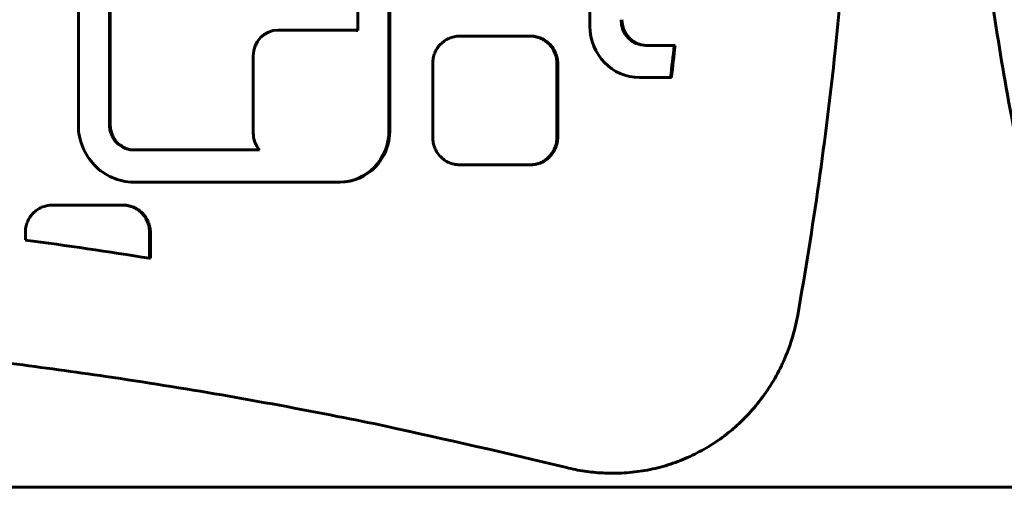
# Model space of a CAD drawing. Units: millimetres. Extents: x -2156 to 1874, y -1705 to 1759.
# Drawn here: x -467 to -313, y -103 to -30 of the extents above; entities that cross this region are included whole.
import ezdxf

# ---------------------------------------------------------------- set-up
doc = ezdxf.new("R2010")
doc.units = ezdxf.units.MM
doc.linetypes.add('K5LT_BASIC', pattern=[0])

msp = doc.modelspace()

# ---------------------------------------------------------------- linework, layer by layer
at = {"color": 150, "linetype": 'K5LT_BASIC', "lineweight": 60}
for p, q in [((-377.92, 22.82), (-377.92, -31.18)), ((-457.47, -14.34), (-457.47, -46.54)), ((-452.64, -14.36), (-452.64, -46.52)), ((-452.52, -46.52), (-452.52, -14.36)), ((-414.01, -31.88), (-414.01, -15.17)), ((-409.18, -47.44), (-409.18, -15.17)), ((-409.05, -15.17), (-409.05, -47.44)), ((-426.42, -31.79), (-414.83, -31.79)), ((-414.7, -31.79), (-414.83, -31.79)), ((-400.71, -33.6), (-400.87, -33.72)), ((-400.55, -33.48), (-400.71, -33.6)), ((-400.38, -33.37), (-400.55, -33.48)), ((-400.21, -33.26), (-400.38, -33.37)), ((-400.03, -33.17), (-400.21, -33.26)), ((-399.84, -33.08), (-400.03, -33.17)), ((-399.66, -33), (-399.84, -33.08)), ((-399.46, -32.94), (-399.66, -33)), ((-399.27, -32.88), (-399.46, -32.94)), ((-399.06, -32.83), (-399.27, -32.88)), ((-398.86, -32.79), (-399.06, -32.83)), ((-398.65, -32.76), (-398.86, -32.79)), ((-398.44, -32.75), (-398.65, -32.76)), ((-398.23, -32.74), (-398.44, -32.75)), ((-387.22, -32.74), (-398.23, -32.74)), ((-387, -32.75), (-387.22, -32.74)), ((-387.09, -32.74), (-387.22, -32.74)), ((-387.09, -32.74), (-386.87, -32.75)), ((-386.87, -32.75), (-387, -32.75)), ((-386.79, -32.76), (-387, -32.75)), ((-386.87, -32.75), (-386.66, -32.76)), ((-386.66, -32.76), (-386.79, -32.76)), ((-386.58, -32.79), (-386.79, -32.76)), ((-386.66, -32.76), (-386.46, -32.79)), ((-386.38, -32.83), (-386.58, -32.79)), ((-386.46, -32.79), (-386.58, -32.79)), ((-386.46, -32.79), (-386.25, -32.83)), ((-386.25, -32.83), (-386.38, -32.83)), ((-386.18, -32.88), (-386.38, -32.83)), ((-386.25, -32.83), (-386.05, -32.88)), ((-385.98, -32.94), (-386.18, -32.88)), ((-386.05, -32.88), (-386.18, -32.88)), ((-386.05, -32.88), (-385.85, -32.94)), ((-385.85, -32.94), (-385.98, -32.94)), ((-385.79, -33), (-385.98, -32.94)), ((-385.85, -32.94), (-385.66, -33)), ((-385.66, -33), (-385.79, -33)), ((-385.6, -33.08), (-385.79, -33)), ((-385.66, -33), (-385.47, -33.08)), ((-385.42, -33.17), (-385.6, -33.08)), ((-385.47, -33.08), (-385.6, -33.08)), ((-385.47, -33.08), (-385.29, -33.17)), ((-385.29, -33.17), (-385.42, -33.17)), ((-385.24, -33.26), (-385.42, -33.17)), ((-385.29, -33.17), (-385.11, -33.26)), ((-385.11, -33.26), (-385.24, -33.26)), ((-385.06, -33.37), (-385.24, -33.26)), ((-385.11, -33.26), (-384.93, -33.37)), ((-384.93, -33.37), (-385.06, -33.37)), ((-384.9, -33.48), (-385.06, -33.37)), ((-384.93, -33.37), (-384.77, -33.48)), ((-384.73, -33.6), (-384.9, -33.48)), ((-384.77, -33.48), (-384.9, -33.48)), ((-384.77, -33.48), (-384.6, -33.6)), ((-384.6, -33.6), (-384.73, -33.6)), ((-384.58, -33.72), (-384.73, -33.6)), ((-384.6, -33.6), (-384.45, -33.72)), ((-401.97, -35.18), (-402.06, -35.37)), ((-401.88, -34.99), (-401.97, -35.18)), ((-401.78, -34.81), (-401.88, -34.99)), ((-401.67, -34.64), (-401.78, -34.81)), ((-401.56, -34.47), (-401.67, -34.64)), ((-401.43, -34.31), (-401.56, -34.47)), ((-401.3, -34.15), (-401.43, -34.31)), ((-401.16, -34), (-401.3, -34.15)), ((-401.02, -33.86), (-401.16, -34)), ((-400.87, -33.72), (-401.02, -33.86)), ((-384.42, -33.86), (-384.58, -33.72)), ((-384.45, -33.72), (-384.58, -33.72)), ((-384.45, -33.72), (-384.3, -33.86)), ((-384.3, -33.86), (-384.42, -33.86)), ((-384.28, -34), (-384.42, -33.86)), ((-384.3, -33.86), (-384.15, -34)), ((-384.15, -34), (-384.28, -34)), ((-384.14, -34.15), (-384.28, -34)), ((-384.15, -34), (-384.01, -34.15)), ((-384.01, -34.31), (-384.14, -34.15)), ((-384.01, -34.15), (-384.14, -34.15)), ((-384.01, -34.15), (-383.88, -34.31)), ((-383.89, -34.47), (-384.01, -34.31)), ((-383.88, -34.31), (-384.01, -34.31)), ((-383.77, -34.64), (-383.89, -34.47)), ((-383.76, -34.47), (-383.89, -34.47)), ((-383.88, -34.31), (-383.76, -34.47)), ((-383.64, -34.64), (-383.77, -34.64)), ((-383.67, -34.81), (-383.77, -34.64)), ((-383.76, -34.47), (-383.64, -34.64)), ((-383.57, -34.99), (-383.67, -34.81)), ((-383.54, -34.81), (-383.67, -34.81)), ((-383.64, -34.64), (-383.54, -34.81)), ((-383.47, -35.18), (-383.57, -34.99)), ((-383.44, -34.99), (-383.57, -34.99)), ((-383.54, -34.81), (-383.44, -34.99)), ((-383.39, -35.37), (-383.47, -35.18)), ((-383.34, -35.18), (-383.47, -35.18)), ((-383.44, -34.99), (-383.34, -35.18)), ((-383.34, -35.18), (-383.26, -35.37)), ((-364.81, -34.18), (-369.23, -34.18)), ((-364.69, -34.18), (-364.81, -34.18)), ((-430.29, -47.79), (-430.29, -35.79)), ((-402.36, -36.6), (-402.38, -36.82)), ((-402.33, -36.39), (-402.36, -36.6)), ((-402.3, -36.18), (-402.33, -36.39)), ((-402.25, -35.97), (-402.3, -36.18)), ((-402.19, -35.76), (-402.25, -35.97)), ((-402.13, -35.56), (-402.19, -35.76)), ((-402.06, -35.37), (-402.13, -35.56)), ((-383.26, -35.37), (-383.39, -35.37)), ((-383.32, -35.56), (-383.39, -35.37)), ((-383.19, -35.56), (-383.32, -35.56)), ((-383.25, -35.76), (-383.32, -35.56)), ((-383.26, -35.37), (-383.19, -35.56)), ((-383.19, -35.97), (-383.25, -35.76)), ((-383.12, -35.76), (-383.25, -35.76)), ((-383.19, -35.56), (-383.12, -35.76)), ((-383.15, -36.18), (-383.19, -35.97)), ((-383.06, -35.97), (-383.19, -35.97)), ((-383.02, -36.18), (-383.15, -36.18)), ((-383.11, -36.39), (-383.15, -36.18)), ((-383.12, -35.76), (-383.06, -35.97)), ((-383.08, -36.6), (-383.11, -36.39)), ((-382.98, -36.39), (-383.11, -36.39)), ((-382.96, -36.6), (-383.08, -36.6)), ((-383.07, -36.82), (-383.08, -36.6)), ((-383.06, -35.97), (-383.02, -36.18)), ((-383.02, -36.18), (-382.98, -36.39)), ((-382.98, -36.39), (-382.96, -36.6)), ((-382.96, -36.6), (-382.94, -36.82)), ((-402.38, -36.82), (-402.38, -37.04)), ((-402.38, -37.04), (-402.38, -48.44)), ((-382.94, -36.82), (-383.07, -36.82)), ((-383.06, -37.04), (-383.07, -36.82)), ((-383.06, -48.44), (-383.06, -37.04)), ((-382.93, -37.04), (-383.06, -37.04)), ((-382.94, -36.82), (-382.93, -37.04)), ((-382.93, -37.04), (-382.93, -48.44)), ((-370.2, -39.18), (-365.38, -39.18)), ((-365.25, -39.18), (-365.38, -39.18)), ((-457.47, -46.54), (-457.46, -47)), ((-457.46, -47), (-457.43, -47.45)), ((-457.43, -47.45), (-457.38, -47.9)), ((-452.52, -46.52), (-452.64, -46.52)), ((-452.64, -46.52), (-452.64, -46.72)), ((-452.64, -46.72), (-452.63, -46.92)), ((-452.51, -46.72), (-452.64, -46.72)), ((-452.5, -46.92), (-452.63, -46.92)), ((-452.63, -46.92), (-452.6, -47.12)), ((-452.6, -47.12), (-452.57, -47.31)), ((-452.47, -47.12), (-452.6, -47.12)), ((-452.44, -47.31), (-452.57, -47.31)), ((-452.57, -47.31), (-452.53, -47.5)), ((-452.51, -46.72), (-452.52, -46.52)), ((-452.5, -46.92), (-452.51, -46.72)), ((-452.47, -47.12), (-452.5, -46.92)), ((-452.44, -47.31), (-452.47, -47.12)), ((-452.4, -47.5), (-452.44, -47.31)), ((-457.38, -47.9), (-457.3, -48.33)), ((-457.3, -48.33), (-457.2, -48.76)), ((-457.2, -48.76), (-457.09, -49.19)), ((-452.4, -47.5), (-452.53, -47.5)), ((-452.53, -47.5), (-452.47, -47.69)), ((-452.34, -47.69), (-452.47, -47.69)), ((-452.47, -47.69), (-452.41, -47.87)), ((-452.29, -47.87), (-452.41, -47.87)), ((-452.41, -47.87), (-452.35, -48.05)), ((-452.34, -47.69), (-452.4, -47.5)), ((-452.35, -48.05), (-452.27, -48.22)), ((-452.22, -48.05), (-452.35, -48.05)), ((-452.29, -47.87), (-452.34, -47.69)), ((-452.22, -48.05), (-452.29, -47.87)), ((-452.27, -48.22), (-452.19, -48.39)), ((-452.14, -48.22), (-452.27, -48.22)), ((-452.14, -48.22), (-452.22, -48.05)), ((-452.19, -48.39), (-452.1, -48.55)), ((-452.06, -48.39), (-452.19, -48.39)), ((-452.06, -48.39), (-452.14, -48.22)), ((-452.1, -48.55), (-452, -48.71)), ((-451.97, -48.55), (-452.1, -48.55)), ((-451.97, -48.55), (-452.06, -48.39)), ((-451.87, -48.71), (-452, -48.71)), ((-452, -48.71), (-451.89, -48.87)), ((-451.87, -48.71), (-451.97, -48.55)), ((-451.89, -48.87), (-451.78, -49.02)), ((-451.76, -48.87), (-451.89, -48.87)), ((-451.76, -48.87), (-451.87, -48.71)), ((-451.65, -49.02), (-451.76, -48.87)), ((-402.38, -48.44), (-402.38, -48.66)), ((-402.38, -48.66), (-402.36, -48.88)), ((-402.36, -48.88), (-402.33, -49.1)), ((-383.11, -49.1), (-383.08, -48.88)), ((-383.08, -48.88), (-383.07, -48.66)), ((-382.96, -48.88), (-383.08, -48.88)), ((-383.07, -48.66), (-383.06, -48.44)), ((-382.94, -48.66), (-383.07, -48.66)), ((-382.93, -48.44), (-383.06, -48.44)), ((-382.96, -48.88), (-382.98, -49.1)), ((-382.94, -48.66), (-382.96, -48.88)), ((-382.93, -48.44), (-382.94, -48.66)), ((-457.09, -49.19), (-456.95, -49.6)), ((-456.95, -49.6), (-456.8, -50)), ((-456.8, -50), (-456.63, -50.4)), ((-456.63, -50.4), (-456.44, -50.78)), ((-451.65, -49.02), (-451.78, -49.02)), ((-451.78, -49.02), (-451.66, -49.16)), ((-451.53, -49.16), (-451.66, -49.16)), ((-451.66, -49.16), (-451.54, -49.29)), ((-451.53, -49.16), (-451.65, -49.02)), ((-451.41, -49.29), (-451.54, -49.29)), ((-451.54, -49.29), (-451.4, -49.42)), ((-451.41, -49.29), (-451.53, -49.16)), ((-451.27, -49.42), (-451.41, -49.29)), ((-451.4, -49.42), (-451.27, -49.55)), ((-451.27, -49.42), (-451.4, -49.42)), ((-451.14, -49.55), (-451.27, -49.42)), ((-451.27, -49.55), (-451.12, -49.66)), ((-451.14, -49.55), (-451.27, -49.55)), ((-450.99, -49.66), (-451.14, -49.55)), ((-450.99, -49.66), (-451.12, -49.66)), ((-451.12, -49.66), (-450.98, -49.77)), ((-450.85, -49.77), (-450.99, -49.66)), ((-450.98, -49.77), (-450.82, -49.87)), ((-450.85, -49.77), (-450.98, -49.77)), ((-450.69, -49.87), (-450.85, -49.77)), ((-450.69, -49.87), (-450.82, -49.87)), ((-450.82, -49.87), (-450.66, -49.97)), ((-450.53, -49.97), (-450.69, -49.87)), ((-450.53, -49.97), (-450.66, -49.97)), ((-450.66, -49.97), (-450.5, -50.06)), ((-450.37, -50.06), (-450.53, -49.97)), ((-450.5, -50.06), (-450.33, -50.13)), ((-450.37, -50.06), (-450.5, -50.06)), ((-450.2, -50.13), (-450.37, -50.06)), ((-450.2, -50.13), (-450.33, -50.13)), ((-450.33, -50.13), (-450.16, -50.2)), ((-450.03, -50.2), (-450.2, -50.13)), ((-450.16, -50.2), (-449.98, -50.27)), ((-450.03, -50.2), (-450.16, -50.2)), ((-449.85, -50.27), (-450.03, -50.2)), ((-449.98, -50.27), (-449.8, -50.32)), ((-449.85, -50.27), (-449.98, -50.27)), ((-449.68, -50.32), (-449.85, -50.27)), ((-449.8, -50.32), (-449.62, -50.36)), ((-449.68, -50.32), (-449.8, -50.32)), ((-449.49, -50.36), (-449.68, -50.32)), ((-449.62, -50.36), (-449.43, -50.4)), ((-449.49, -50.36), (-449.62, -50.36)), ((-449.31, -50.4), (-449.49, -50.36)), ((-449.31, -50.4), (-449.43, -50.4)), ((-449.43, -50.4), (-449.25, -50.42)), ((-449.12, -50.42), (-449.31, -50.4)), ((-449.12, -50.42), (-449.25, -50.42)), ((-449.25, -50.42), (-449.05, -50.44)), ((-448.92, -50.44), (-449.12, -50.42)), ((-448.92, -50.44), (-449.05, -50.44)), ((-449.05, -50.44), (-448.86, -50.44)), ((-448.73, -50.44), (-448.92, -50.44)), ((-448.86, -50.44), (-429.31, -50.44)), ((-402.33, -49.1), (-402.3, -49.31)), ((-402.3, -49.31), (-402.25, -49.52)), ((-402.25, -49.52), (-402.19, -49.72)), ((-402.19, -49.72), (-402.13, -49.92)), ((-402.13, -49.92), (-402.06, -50.12)), ((-402.06, -50.12), (-401.97, -50.31)), ((-401.97, -50.31), (-401.88, -50.49)), ((-401.88, -50.49), (-401.78, -50.67)), ((-383.67, -50.67), (-383.57, -50.49)), ((-383.57, -50.49), (-383.47, -50.31)), ((-383.44, -50.49), (-383.57, -50.49)), ((-383.44, -50.49), (-383.54, -50.67)), ((-383.47, -50.31), (-383.39, -50.12)), ((-383.34, -50.31), (-383.47, -50.31)), ((-383.34, -50.31), (-383.44, -50.49)), ((-383.39, -50.12), (-383.32, -49.92)), ((-383.26, -50.12), (-383.39, -50.12)), ((-383.26, -50.12), (-383.34, -50.31)), ((-383.32, -49.92), (-383.25, -49.72)), ((-383.19, -49.92), (-383.32, -49.92)), ((-383.19, -49.92), (-383.26, -50.12)), ((-383.25, -49.72), (-383.19, -49.52)), ((-383.12, -49.72), (-383.25, -49.72)), ((-383.19, -49.52), (-383.15, -49.31)), ((-383.06, -49.52), (-383.19, -49.52)), ((-383.12, -49.72), (-383.19, -49.92)), ((-383.15, -49.31), (-383.11, -49.1)), ((-383.02, -49.31), (-383.15, -49.31)), ((-383.06, -49.52), (-383.12, -49.72)), ((-382.98, -49.1), (-383.11, -49.1)), ((-383.02, -49.31), (-383.06, -49.52)), ((-382.98, -49.1), (-383.02, -49.31)), ((-456.44, -50.78), (-456.23, -51.16)), ((-456.23, -51.16), (-456, -51.52)), ((-456, -51.52), (-455.77, -51.87)), ((-455.77, -51.87), (-455.51, -52.2)), ((-401.78, -50.67), (-401.67, -50.85)), ((-401.67, -50.85), (-401.56, -51.01)), ((-401.56, -51.01), (-401.43, -51.18)), ((-401.43, -51.18), (-401.3, -51.33)), ((-401.3, -51.33), (-401.16, -51.48)), ((-401.16, -51.48), (-401.02, -51.62)), ((-401.02, -51.62), (-400.87, -51.76)), ((-400.87, -51.76), (-400.71, -51.89)), ((-400.71, -51.89), (-400.55, -52.01)), ((-400.55, -52.01), (-400.38, -52.12)), ((-385.06, -52.12), (-384.9, -52.01)), ((-384.77, -52.01), (-384.93, -52.12)), ((-384.9, -52.01), (-384.73, -51.89)), ((-384.77, -52.01), (-384.9, -52.01)), ((-384.6, -51.89), (-384.77, -52.01)), ((-384.73, -51.89), (-384.58, -51.76)), ((-384.6, -51.89), (-384.73, -51.89)), ((-384.45, -51.76), (-384.6, -51.89)), ((-384.58, -51.76), (-384.42, -51.62)), ((-384.45, -51.76), (-384.58, -51.76)), ((-384.3, -51.62), (-384.45, -51.76)), ((-384.42, -51.62), (-384.28, -51.48)), ((-384.3, -51.62), (-384.42, -51.62)), ((-384.15, -51.48), (-384.3, -51.62)), ((-384.28, -51.48), (-384.14, -51.33)), ((-384.15, -51.48), (-384.28, -51.48)), ((-384.01, -51.33), (-384.15, -51.48)), ((-384.14, -51.33), (-384.01, -51.18)), ((-384.01, -51.33), (-384.14, -51.33)), ((-384.01, -51.18), (-383.89, -51.01)), ((-383.88, -51.18), (-384.01, -51.18)), ((-383.88, -51.18), (-384.01, -51.33)), ((-383.89, -51.01), (-383.77, -50.85)), ((-383.76, -51.01), (-383.89, -51.01)), ((-383.76, -51.01), (-383.88, -51.18)), ((-383.77, -50.85), (-383.67, -50.67)), ((-383.64, -50.85), (-383.77, -50.85)), ((-383.64, -50.85), (-383.76, -51.01)), ((-383.54, -50.67), (-383.67, -50.67)), ((-383.54, -50.67), (-383.64, -50.85)), ((-455.51, -52.2), (-455.24, -52.52)), ((-455.24, -52.52), (-454.95, -52.83)), ((-454.95, -52.83), (-454.66, -53.13)), ((-454.66, -53.13), (-454.34, -53.41)), ((-454.34, -53.41), (-454.02, -53.67)), ((-400.38, -52.12), (-400.21, -52.22)), ((-400.21, -52.22), (-400.03, -52.32)), ((-400.03, -52.32), (-399.84, -52.4)), ((-399.84, -52.4), (-399.66, -52.48)), ((-399.66, -52.48), (-399.46, -52.55)), ((-399.46, -52.55), (-399.27, -52.61)), ((-399.27, -52.61), (-399.06, -52.65)), ((-399.06, -52.65), (-398.86, -52.69)), ((-398.86, -52.69), (-398.65, -52.72)), ((-398.65, -52.72), (-398.44, -52.74)), ((-398.44, -52.74), (-398.23, -52.74)), ((-398.23, -52.74), (-387.22, -52.74)), ((-387.09, -52.74), (-387.22, -52.74)), ((-387.22, -52.74), (-387, -52.74)), ((-386.87, -52.74), (-387.09, -52.74)), ((-387, -52.74), (-386.79, -52.72)), ((-386.87, -52.74), (-387, -52.74)), ((-386.66, -52.72), (-386.87, -52.74)), ((-386.79, -52.72), (-386.58, -52.69)), ((-386.66, -52.72), (-386.79, -52.72)), ((-386.46, -52.69), (-386.66, -52.72)), ((-386.58, -52.69), (-386.38, -52.65)), ((-386.46, -52.69), (-386.58, -52.69)), ((-386.25, -52.65), (-386.46, -52.69)), ((-386.38, -52.65), (-386.18, -52.61)), ((-386.25, -52.65), (-386.38, -52.65)), ((-386.05, -52.61), (-386.25, -52.65)), ((-386.18, -52.61), (-385.98, -52.55)), ((-386.05, -52.61), (-386.18, -52.61)), ((-385.85, -52.55), (-386.05, -52.61)), ((-385.98, -52.55), (-385.79, -52.48)), ((-385.85, -52.55), (-385.98, -52.55)), ((-385.66, -52.48), (-385.85, -52.55)), ((-385.79, -52.48), (-385.6, -52.4)), ((-385.66, -52.48), (-385.79, -52.48)), ((-385.47, -52.4), (-385.66, -52.48)), ((-385.6, -52.4), (-385.42, -52.32)), ((-385.47, -52.4), (-385.6, -52.4)), ((-385.29, -52.32), (-385.47, -52.4)), ((-385.42, -52.32), (-385.24, -52.22)), ((-385.29, -52.32), (-385.42, -52.32)), ((-385.11, -52.22), (-385.29, -52.32)), ((-385.24, -52.22), (-385.06, -52.12)), ((-385.11, -52.22), (-385.24, -52.22)), ((-384.93, -52.12), (-385.11, -52.22)), ((-384.93, -52.12), (-385.06, -52.12)), ((-454.02, -53.67), (-453.68, -53.92)), ((-453.68, -53.92), (-453.33, -54.15)), ((-453.33, -54.15), (-452.97, -54.37)), ((-452.97, -54.37), (-452.6, -54.56)), ((-452.6, -54.56), (-452.22, -54.74)), ((-452.22, -54.74), (-451.83, -54.9)), ((-451.83, -54.9), (-451.43, -55.04)), ((-451.43, -55.04), (-451.02, -55.16)), ((-451.02, -55.16), (-450.61, -55.26)), ((-450.61, -55.26), (-450.19, -55.34)), ((-450.19, -55.34), (-449.76, -55.4)), ((-449.76, -55.4), (-449.32, -55.43)), ((-449.32, -55.43), (-448.88, -55.44)), ((-448.88, -55.44), (-416.91, -55.44)), ((-416.78, -55.44), (-416.91, -55.44)), ((-463.72, -59.64), (-463.89, -59.75)), ((-463.55, -59.54), (-463.72, -59.64)), ((-463.37, -59.44), (-463.55, -59.54)), ((-463.19, -59.36), (-463.37, -59.44)), ((-463, -59.28), (-463.19, -59.36)), ((-462.8, -59.21), (-463, -59.28)), ((-462.61, -59.16), (-462.8, -59.21)), ((-462.41, -59.11), (-462.61, -59.16)), ((-462.2, -59.07), (-462.41, -59.11)), ((-461.99, -59.04), (-462.2, -59.07)), ((-461.78, -59.03), (-461.99, -59.04)), ((-461.57, -59.02), (-461.78, -59.03)), ((-450.56, -59.02), (-461.57, -59.02)), ((-450.43, -59.02), (-450.56, -59.02)), ((-450.34, -59.03), (-450.56, -59.02)), ((-450.43, -59.02), (-450.22, -59.03)), ((-450.22, -59.03), (-450.34, -59.03)), ((-450.13, -59.04), (-450.34, -59.03)), ((-450.22, -59.03), (-450, -59.04)), ((-450, -59.04), (-450.13, -59.04)), ((-449.93, -59.07), (-450.13, -59.04)), ((-450, -59.04), (-449.8, -59.07)), ((-449.8, -59.07), (-449.93, -59.07)), ((-449.72, -59.11), (-449.93, -59.07)), ((-449.8, -59.07), (-449.59, -59.11)), ((-449.52, -59.16), (-449.72, -59.11)), ((-449.59, -59.11), (-449.72, -59.11)), ((-449.59, -59.11), (-449.39, -59.16)), ((-449.39, -59.16), (-449.52, -59.16)), ((-449.32, -59.21), (-449.52, -59.16)), ((-449.39, -59.16), (-449.19, -59.21)), ((-449.19, -59.21), (-449.32, -59.21)), ((-449.13, -59.28), (-449.32, -59.21)), ((-449.19, -59.21), (-449, -59.28)), ((-448.94, -59.36), (-449.13, -59.28)), ((-449, -59.28), (-449.13, -59.28)), ((-449, -59.28), (-448.81, -59.36)), ((-448.81, -59.36), (-448.94, -59.36)), ((-448.76, -59.44), (-448.94, -59.36)), ((-448.81, -59.36), (-448.63, -59.44)), ((-448.63, -59.44), (-448.76, -59.44)), ((-448.58, -59.54), (-448.76, -59.44)), ((-448.63, -59.44), (-448.45, -59.54)), ((-448.45, -59.54), (-448.58, -59.54)), ((-448.41, -59.64), (-448.58, -59.54)), ((-448.45, -59.54), (-448.28, -59.64)), ((-448.28, -59.64), (-448.41, -59.64)), ((-448.24, -59.75), (-448.41, -59.64)), ((-448.28, -59.64), (-448.11, -59.75)), ((-465.12, -61.09), (-465.22, -61.27)), ((-465.01, -60.92), (-465.12, -61.09)), ((-464.9, -60.75), (-465.01, -60.92)), ((-464.77, -60.59), (-464.9, -60.75)), ((-464.64, -60.43), (-464.77, -60.59)), ((-464.51, -60.28), (-464.64, -60.43)), ((-464.36, -60.14), (-464.51, -60.28)), ((-464.21, -60), (-464.36, -60.14)), ((-464.05, -59.87), (-464.21, -60)), ((-463.89, -59.75), (-464.05, -59.87)), ((-448.07, -59.87), (-448.24, -59.75)), ((-448.11, -59.75), (-448.24, -59.75)), ((-448.11, -59.75), (-447.94, -59.87)), ((-447.92, -60), (-448.07, -59.87)), ((-447.94, -59.87), (-448.07, -59.87)), ((-447.94, -59.87), (-447.79, -60)), ((-447.79, -60), (-447.92, -60)), ((-447.77, -60.14), (-447.92, -60)), ((-447.79, -60), (-447.64, -60.14)), ((-447.62, -60.28), (-447.77, -60.14)), ((-447.64, -60.14), (-447.77, -60.14)), ((-447.64, -60.14), (-447.49, -60.28)), ((-447.48, -60.43), (-447.62, -60.28)), ((-447.49, -60.28), (-447.62, -60.28)), ((-447.49, -60.28), (-447.36, -60.43)), ((-447.35, -60.59), (-447.48, -60.43)), ((-447.36, -60.43), (-447.48, -60.43)), ((-447.36, -60.43), (-447.22, -60.59)), ((-447.23, -60.75), (-447.35, -60.59)), ((-447.22, -60.59), (-447.35, -60.59)), ((-447.11, -60.92), (-447.23, -60.75)), ((-447.1, -60.75), (-447.23, -60.75)), ((-447.22, -60.59), (-447.1, -60.75)), ((-447.01, -61.09), (-447.11, -60.92)), ((-446.99, -60.92), (-447.11, -60.92)), ((-447.1, -60.75), (-446.99, -60.92)), ((-446.88, -61.09), (-447.01, -61.09)), ((-446.91, -61.27), (-447.01, -61.09)), ((-446.99, -60.92), (-446.88, -61.09)), ((-446.88, -61.09), (-446.78, -61.27)), ((-465.68, -62.67), (-465.7, -62.88)), ((-465.64, -62.45), (-465.68, -62.67)), ((-465.59, -62.25), (-465.64, -62.45)), ((-465.54, -62.04), (-465.59, -62.25)), ((-465.47, -61.84), (-465.54, -62.04)), ((-465.4, -61.65), (-465.47, -61.84)), ((-465.31, -61.46), (-465.4, -61.65)), ((-465.22, -61.27), (-465.31, -61.46)), ((-446.78, -61.27), (-446.91, -61.27)), ((-446.81, -61.46), (-446.91, -61.27)), ((-446.69, -61.46), (-446.81, -61.46)), ((-446.73, -61.65), (-446.81, -61.46)), ((-446.78, -61.27), (-446.69, -61.46)), ((-446.6, -61.65), (-446.73, -61.65)), ((-446.66, -61.84), (-446.73, -61.65)), ((-446.69, -61.46), (-446.6, -61.65)), ((-446.59, -62.04), (-446.66, -61.84)), ((-446.53, -61.84), (-446.66, -61.84)), ((-446.6, -61.65), (-446.53, -61.84)), ((-446.54, -62.25), (-446.59, -62.04)), ((-446.46, -62.04), (-446.59, -62.04)), ((-446.41, -62.25), (-446.54, -62.25)), ((-446.49, -62.45), (-446.54, -62.25)), ((-446.53, -61.84), (-446.46, -62.04)), ((-446.36, -62.45), (-446.49, -62.45)), ((-446.45, -62.67), (-446.49, -62.45)), ((-446.46, -62.04), (-446.41, -62.25)), ((-446.43, -62.88), (-446.45, -62.67)), ((-446.32, -62.67), (-446.45, -62.67)), ((-446.41, -62.25), (-446.36, -62.45)), ((-446.36, -62.45), (-446.32, -62.67)), ((-446.32, -62.67), (-446.3, -62.88)), ((-465.7, -62.88), (-465.72, -63.1)), ((-465.72, -63.1), (-465.72, -63.32)), ((-465.72, -63.32), (-465.72, -64.44)), ((-446.3, -62.88), (-446.43, -62.88)), ((-446.41, -63.1), (-446.43, -62.88)), ((-446.4, -63.32), (-446.41, -63.1)), ((-446.28, -63.1), (-446.41, -63.1)), ((-446.4, -67.29), (-446.4, -63.32)), ((-446.28, -63.32), (-446.4, -63.32)), ((-446.3, -62.88), (-446.28, -63.1)), ((-446.28, -63.1), (-446.28, -63.32)), ((-446.28, -63.32), (-446.28, -67.29)), ((-446.28, -67.29), (-446.4, -67.29)), ((-374.49, -100.72), (-374.23, -100.72)), ((93.56, -102.91), (-546.03, -102.91))]:
    msp.add_line(p, q, dxfattribs=at)
for centre, major_axis, start_param, end_param in [((-369.23, -30.18), (0, -4), 4.712389, 6.283185), ((-369.1, -30.18), (0, -4), 4.712389, 6.283185), ((-426.42, -35.79), (0, -4), 3.141593, 4.712389), ((-414.83, -35.79), (0, 4), 6.068055, 6.283185), ((-414.7, -35.79), (0, 4), 6.102218, 6.283185), ((-370.2, -31.18), (0, -8), 4.712389, 6.283185), ((-893.57, 27.19), (0, 550.83), 4.591612, 4.600755), ((-893.44, 27.19), (0, 550.83), 4.591612, 4.600755), ((-416.91, -47.44), (0, -8), 0, 1.570796), ((-416.78, -47.44), (0, -8), 0, 1.570796), ((-426.42, -47.79), (0, -4), 4.712389, 5.438812), ((-567.49, -877.65), (0, 820), 6.129712, 6.154348)]:
    msp.add_ellipse(centre, major_axis=major_axis, ratio=0.965926, start_param=start_param, end_param=end_param, dxfattribs=at)
for points, knots in [([(-345.62, 130.5), (-343.2, 116.88), (-341.26, 103.16), (-339.2, 83.67), (-338.74, 77.92), (-338.16, 71.36), (-338.12, 70.52), (-337.98, 68.86), (-337.93, 68.02), (-337.42, 60.79), (-337.11, 54.37), (-336.4, 34.12), (-336.4, 20.26), (-337.11, 0), (-337.42, -6.41), (-337.93, -13.64), (-337.98, -14.48), (-338.13, -16.31), (-338.18, -17.31), (-338.77, -23.88), (-339.21, -29.46), (-341.26, -48.79), (-343.2, -62.51), (-345.62, -76.13)], [0, 0, 0, 0, 110.4, 110.4, 156.316347, 156.316347, 162.975218, 162.975218, 169.634499, 169.634499, 220.8, 220.8, 331.2, 331.2, 382.351124, 382.351124, 389.0104, 389.0104, 397.004424, 397.004424, 441.6, 441.6, 552, 552, 552, 552]), ([(-310.12, 110.59), (-312.53, 99.66), (-314.47, 88.61), (-316.16, 75.73), (-316.37, 73.96), (-316.69, 71.36), (-316.77, 70.52), (-316.97, 68.86), (-317.06, 68.02), (-317.81, 59.47), (-318.51, 51.75), (-319.33, 32.8), (-319.33, 21.57), (-318.51, 2.63), (-317.81, -5.09), (-317.06, -13.65), (-316.97, -14.48), (-316.75, -16.31), (-316.65, -17.31), (-316.33, -19.92), (-316.14, -21.52), (-314.47, -34.24), (-312.53, -45.29), (-310.12, -56.22)], [0, 0, 0, 0, 13.6, 13.6, 15.764744, 15.764744, 16.781864, 16.781864, 17.798604, 17.798604, 27.2, 27.2, 40.8, 40.8, 50.199202, 50.199202, 51.21594, 51.21594, 52.437055, 52.437055, 54.4, 54.4, 68, 68, 68, 68]), ([(-374.23, -100.72), (-373.14, -100.72), (-372.06, -100.65), (-369.9, -100.4), (-368.83, -100.22), (-366.71, -99.72), (-365.66, -99.41), (-363.61, -98.67), (-362.6, -98.23), (-360.62, -97.25), (-359.66, -96.71), (-357.8, -95.5), (-356.9, -94.84), (-355.76, -93.89), (-355.48, -93.66), (-354.65, -92.89), (-354.09, -92.37), (-352.77, -91), (-352.03, -90.13), (-350.64, -88.3), (-350, -87.34), (-348.81, -85.34), (-348.27, -84.3), (-347.31, -82.14), (-346.89, -81.02), (-346.16, -78.66), (-345.85, -77.4), (-345.62, -76.13)], [0, 0, 0, 0, 8.927173, 8.927173, 17.861218, 17.861218, 26.815662, 26.815662, 35.803716, 35.803716, 44.838067, 44.838067, 53.930771, 53.930771, 56.892923, 56.892923, 63.093206, 63.093206, 72.33612, 72.33612, 81.669762, 81.669762, 91.104084, 91.104084, 100.648999, 100.648999, 111, 111, 111, 111]), ([(-562.18, -77.65), (-558.63, -77.65), (-555.08, -77.64), (-542.93, -77.93), (-534.33, -78.12), (-517.16, -78.96), (-508.59, -79.66), (-499.25, -80.3), (-498.48, -80.38), (-497.51, -80.46), (-497.32, -80.48), (-495.39, -80.62), (-493.66, -80.81), (-491.08, -81.05), (-490.23, -81.13), (-488.68, -81.28), (-487.99, -81.35), (-486.81, -81.47), (-486.32, -81.52), (-485.7, -81.58), (-485.57, -81.6), (-484.45, -81.71), (-483.48, -81.82), (-482.36, -81.93), (-482.23, -81.95), (-481.43, -82.04), (-480.76, -82.11), (-478.73, -82.33), (-477.37, -82.5), (-474.29, -82.84), (-472.56, -83.06), (-470.64, -83.29), (-470.44, -83.32), (-469.48, -83.44), (-468.72, -83.53), (-463.03, -84.3), (-458.1, -84.94), (-441.15, -87.44), (-429.16, -89.51), (-414.7, -92.38), (-412.18, -92.85), (-400.3, -95.51), (-390.91, -97.52), (-381.59, -99.84)], [0, 0, 0, 0, 4.441201, 4.441201, 15.2, 15.2, 25.948029, 25.948029, 26.911396, 26.911396, 27.15907, 27.15907, 29.333592, 29.333592, 30.4, 30.4, 31.273564, 31.273564, 31.885516, 31.885516, 32.052509, 32.052509, 33.28284, 33.28284, 33.449828, 33.449828, 34.291926, 34.291926, 36.001505, 36.001505, 38.175576, 38.175576, 38.423184, 38.423184, 39.38627, 39.38627, 45.6, 45.6, 60.8, 60.8, 64.005618, 64.005618, 76, 76, 76, 76]), ([(-381.59, -99.84), (-381.12, -99.96), (-380.66, -100.06), (-379.72, -100.25), (-379.25, -100.33), (-378.3, -100.47), (-377.83, -100.53), (-376.87, -100.62), (-376.4, -100.66), (-375.44, -100.7), (-374.96, -100.72), (-374.49, -100.72)], [0, 0, 0, 0, 0.8, 0.8, 1.6, 1.6, 2.4, 2.4, 3.2, 3.2, 4, 4, 4, 4])]:
    msp.add_open_spline(points, degree=3, knots=knots, dxfattribs=at)

doc.saveas('drawing.dxf')
